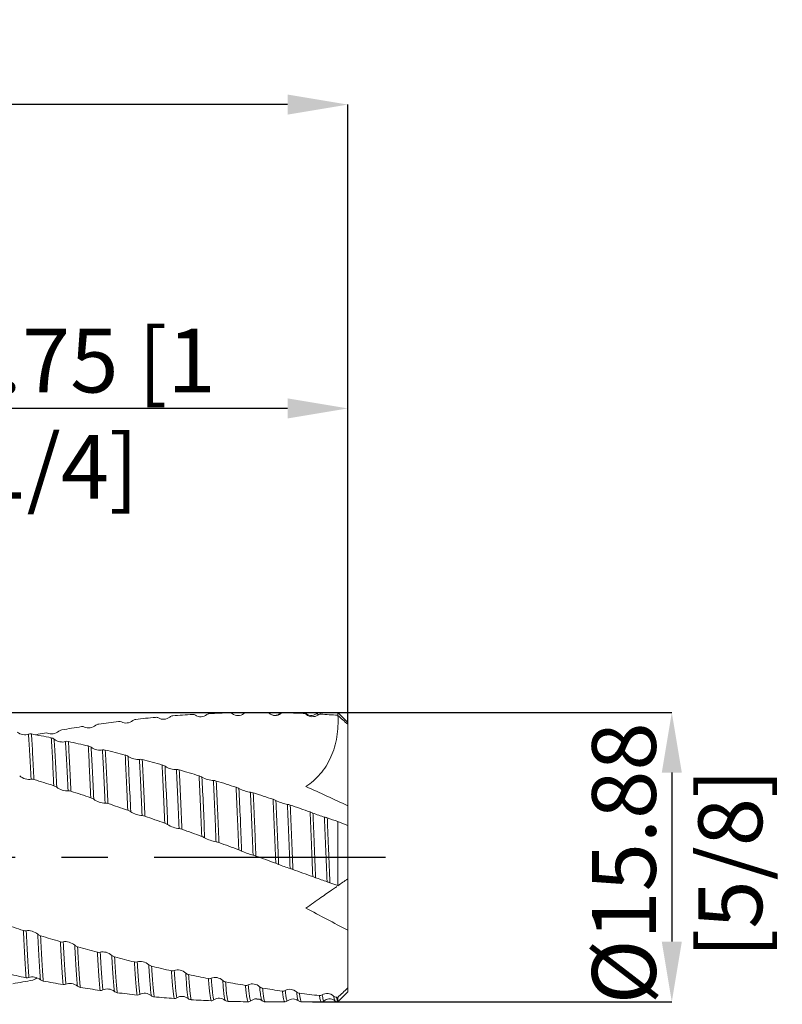
# Model space of a CAD drawing. Units: millimetres. Extents: x -61 to 66, y -52 to 46.
# Drawn here: x 24 to 66, y -8 to 46 of the extents above; entities that cross this region are included whole.
import ezdxf

# ---------------------------------------------------------------- set-up
doc = ezdxf.new("R2010")
doc.units = ezdxf.units.MM
doc.header["$PDSIZE"] = -1
doc.linetypes.add('CENTERX2', pattern=[20.32, 12.7, -2.54, 2.54, -2.54])
doc.layers.add('외형선', color=4, linetype='Continuous', lineweight=30)
doc.layers.add('치수문자_일반주서', color=7, linetype='Continuous', lineweight=15)
doc.layers.add('중심선', color=1, linetype='CENTERX2')
doc.styles.add('SLDTEXTSTYLE0', font='TXT', dxfattribs={"width": 0.75})
doc.dimstyles.new('SLDDIMSTYLE0', dxfattribs={"dimtxt": 3.5, "dimasz": 3.302, "dimexe": 0, "dimexo": 0.0625, "dimgap": 0.875, "dimtad": 1, "dimrnd": 1e-09, "dimzin": 12, "dimdsep": 46, "dimtxsty": 'SLDTEXTSTYLE0', "dimsah": 1, "dimcen": 0.09, "dimadec": 0, "dimazin": 3, "dimtfac": 1, "dimtofl": 0, "dimtmove": 0, "dimatfit": 3, "dimfxl": 1, "dimfrac": 2, "dimtolj": 1, "dimtzin": 12, "dimarcsym": 0})
doc.dimstyles.new('SLDDIMSTYLE1', dxfattribs={"dimtxt": 3.5, "dimasz": 3.302, "dimexe": 0, "dimexo": 0.0625, "dimgap": 0.875, "dimtad": 1, "dimrnd": 1e-09, "dimzin": 12, "dimdsep": 46, "dimtxsty": 'SLDTEXTSTYLE0', "dimsah": 1, "dimcen": 0.09, "dimadec": 0, "dimazin": 3, "dimtfac": 1, "dimtmove": 0, "dimatfit": 0, "dimfxl": 1, "dimfrac": 2, "dimtolj": 1, "dimtzin": 12, "dimarcsym": 0})
doc.dimstyles.new('SLDDIMSTYLE2', dxfattribs={"dimtxt": 3.5, "dimasz": 3.302, "dimexe": 0, "dimexo": 0.0625, "dimgap": 0.875, "dimtad": 1, "dimrnd": 1e-09, "dimzin": 4, "dimdsep": 46, "dimtxsty": 'SLDTEXTSTYLE0', "dimsah": 1, "dimcen": 0.09, "dimadec": 0, "dimazin": 1, "dimtfac": 1, "dimtofl": 0, "dimtmove": 0, "dimatfit": 3, "dimfxl": 1, "dimfrac": 2, "dimtolj": 1, "dimtzin": 12, "dimarcsym": 0})

# ---------------------------------------------------------------- blocks, each defined once
blk = doc.blocks.new('*D11')
at = {"layer": 'Defpoints', "color": 0}
for p in [(10, 7.937), (39.75, -7.938), (59.532, -7.938)]:
    blk.add_point(p, dxfattribs=at)
at = {"layer": '치수문자_일반주서', "color": 0, "lineweight": -2}
for p, q in [((10.063, 7.937), (59.532, 7.937)), ((59.532, 4.636), (59.532, -4.636)), ((39.813, -7.938), (59.532, -7.938))]:
    blk.add_line(p, q, dxfattribs=at)
at = {"layer": '치수문자_일반주서', "color": 0}
for points in [[(60.083, 4.636), (58.982, 4.636), (59.532, 7.937)], [(58.982, -4.636), (60.083, -4.636), (59.532, -7.938)]]:
    blk.add_solid(points, dxfattribs=at)
at = {"layer": '치수문자_일반주서', "color": 0, "insert": (55.157, -0.339), "char_height": 3.5, "attachment_point": 2, "rotation": 90, "style": 'SLDTEXTSTYLE0'}
blk.add_mtext('\\A1;{Ø15.88 [5/8]}', dxfattribs=at)
blk = doc.blocks.new('*D13')
at = {"layer": 'Defpoints', "color": 0}
for p in [(10, 24.619), (10, 7.937), (41.75, 7.291)]:
    blk.add_point(p, dxfattribs=at)
at = {"layer": '치수문자_일반주서', "color": 0, "lineweight": -2}
for p, q in [((10, 8), (10, 24.619)), ((38.448, 24.619), (13.302, 24.619)), ((41.75, 7.353), (41.75, 24.619))]:
    blk.add_line(p, q, dxfattribs=at)
at = {"layer": '치수문자_일반주서', "color": 0}
for points in [[(13.302, 25.169), (13.302, 24.068), (10, 24.619)], [(38.448, 24.068), (38.448, 25.169), (41.75, 24.619)]]:
    blk.add_solid(points, dxfattribs=at)
at = {"layer": '치수문자_일반주서', "color": 0, "insert": (25.875, 28.994), "char_height": 3.5, "attachment_point": 2, "style": 'SLDTEXTSTYLE0'}
blk.add_mtext('\\A1;31.75 [1 1/4]', dxfattribs=at)
blk = doc.blocks.new('*D14')
at = {"layer": 'Defpoints', "color": 0}
for p in [(-47.15, 41.288), (41.75, 7.291), (-47.15, 6.937)]:
    blk.add_point(p, dxfattribs=at)
at = {"layer": '치수문자_일반주서', "color": 0, "lineweight": -2}
for p, q in [((-47.15, 7), (-47.15, 41.288)), ((38.448, 41.288), (-43.848, 41.288)), ((41.75, 7.353), (41.75, 41.288))]:
    blk.add_line(p, q, dxfattribs=at)
at = {"layer": '치수문자_일반주서', "color": 0}
for points in [[(-43.848, 41.839), (-43.848, 40.738), (-47.15, 41.288)], [(38.448, 40.738), (38.448, 41.839), (41.75, 41.288)]]:
    blk.add_solid(points, dxfattribs=at)
at = {"layer": '치수문자_일반주서', "color": 0, "insert": (1.187, 45.663), "char_height": 3.5, "attachment_point": 2, "style": 'SLDTEXTSTYLE0'}
blk.add_mtext('\\A1;88.90 [3 1/2]', dxfattribs=at)

msp = doc.modelspace()

# ---------------------------------------------------------------- linework, layer by layer
at = {"layer": '외형선', "color": 1, "linetype": 'Continuous', "lineweight": 15}
for p, q in [((37.288, 7.937), (36.88, 7.937)), ((37.3, 7.935), (37.288, 7.937)), ((37.294, 7.936), (37.288, 7.931)), ((37.425, 7.896), (37.414, 7.901)), ((37.451, 7.881), (37.437, 7.864)), ((38.047, 7.878), (38.045, 7.874)), ((38.214, 7.925), (38.206, 7.926)), ((39.287, 7.937), (38.214, 7.937)), ((38.233, 7.922), (38.214, 7.925)), ((39.323, 7.888), (39.288, 7.936)), ((39.452, 7.869), (39.448, 7.875)), ((41.2, 7.937), (40.213, 7.937)), ((40.215, 7.926), (40.213, 7.926)), ((41.75, 7.387), (41.2, 7.937)), ((41.2, 7.782), (41.2, 7.937)), ((41.75, 7.387), (41.75, 7.291)), ((41.75, 2.818), (41.75, 7.291)), ((41.75, 1.761), (41.75, 2.818)), ((41.2, -1.562), (41.2, 1.953)), ((41.75, 1.741), (41.75, 1.761)), ((41.75, 1.741), (41.75, -1.191)), ((41.75, -1.191), (41.75, -4.008)), ((41.75, -7.179), (41.75, -4.008)), ((24.62, -6.676), (24.703, -6.626)), ((41.2, -7.937), (41.75, -7.387)), ((41.75, -7.179), (41.75, -7.387)), ((37.214, -7.938), (38.287, -7.938)), ((38.287, -7.925), (38.282, -7.926)), ((38.445, -7.874), (38.441, -7.877)), ((39.052, -7.878), (39.05, -7.875)), ((39.213, -7.938), (40.287, -7.938)), ((40.454, -7.872), (40.453, -7.876)), ((41.2, -7.931), (41.2, -7.694))]:
    msp.add_line(p, q, dxfattribs=at)
for points in [[(31.204, 7.67), (30.84, 7.636), (30.478, 7.599), (30.114, 7.558)], [(31.361, 7.635), (31.316, 7.663), (31.261, 7.676), (31.204, 7.67)], [(32.144, 7.751), (32.088, 7.747), (32.033, 7.725), (31.987, 7.688)], [(33.234, 7.827), (32.87, 7.805), (32.507, 7.78), (32.144, 7.751)], [(33.391, 7.785), (33.346, 7.815), (33.291, 7.83), (33.234, 7.827)], [(34.174, 7.876), (34.118, 7.874), (34.063, 7.854), (34.017, 7.817)], [(35.264, 7.916), (34.9, 7.906), (34.537, 7.893), (34.174, 7.876)], [(35.421, 7.867), (35.376, 7.9), (35.321, 7.917), (35.264, 7.916)], [(36.204, 7.934), (36.148, 7.933), (36.093, 7.915), (36.047, 7.879)], [(37.294, 7.936), (36.931, 7.939), (36.567, 7.938), (36.204, 7.934)], [(37.451, 7.881), (37.406, 7.916), (37.351, 7.936), (37.294, 7.936)], [(38.233, 7.922), (38.178, 7.923), (38.123, 7.907), (38.077, 7.872)], [(39.323, 7.888), (38.959, 7.903), (38.596, 7.914), (38.233, 7.922)], [(39.48, 7.827), (39.435, 7.864), (39.38, 7.885), (39.323, 7.888)], [(40.263, 7.842), (40.207, 7.845), (40.152, 7.83), (40.106, 7.797)], [(41.2, 7.782), (40.888, 7.805), (40.575, 7.825), (40.263, 7.842)], [(41.214, 7.767), (41.209, 7.772), (41.205, 7.777), (41.2, 7.782)], [(41.75, 7.291), (41.572, 7.451), (41.393, 7.61), (41.214, 7.767)], [(27.145, 7.16), (26.782, 7.103), (26.419, 7.043), (26.055, 6.98)], [(27.302, 7.139), (27.257, 7.161), (27.202, 7.169), (27.145, 7.16)], [(28.084, 7.301), (28.029, 7.293), (27.974, 7.269), (27.928, 7.233)], [(29.174, 7.447), (28.81, 7.401), (28.447, 7.353), (28.084, 7.301)], [(29.331, 7.419), (29.286, 7.444), (29.231, 7.454), (29.174, 7.447)], [(30.114, 7.558), (30.058, 7.552), (30.003, 7.53), (29.957, 7.493)], [(24.232, 6.749), (24.277, 6.768), (24.332, 6.772), (24.389, 6.761)], [(25.479, 6.545), (25.115, 6.62), (24.752, 6.692), (24.389, 6.761)], [(25.273, 6.798), (25.228, 6.817), (25.173, 6.821), (25.116, 6.81)], [(25.479, 6.545), (25.534, 6.534), (25.59, 6.509), (25.635, 6.473)], [(26.055, 6.98), (26, 6.97), (25.945, 6.946), (25.899, 6.909)], [(26.262, 6.342), (26.307, 6.357), (26.362, 6.358), (26.419, 6.346)], [(27.509, 6.099), (27.146, 6.184), (26.783, 6.266), (26.419, 6.346)], [(27.509, 6.099), (27.564, 6.086), (27.619, 6.061), (27.665, 6.027)], [(28.291, 5.878), (28.336, 5.89), (28.391, 5.889), (28.448, 5.875)], [(29.538, 5.601), (29.175, 5.695), (28.811, 5.786), (28.448, 5.875)], [(29.538, 5.601), (29.593, 5.587), (29.648, 5.562), (29.694, 5.529)], [(30.32, 5.365), (30.365, 5.373), (30.42, 5.369), (30.477, 5.354)], [(31.567, 5.054), (31.203, 5.156), (30.841, 5.256), (30.477, 5.354)], [(31.567, 5.054), (31.622, 5.039), (31.677, 5.013), (31.723, 4.983)], [(32.349, 4.805), (32.394, 4.809), (32.449, 4.802), (32.506, 4.786)], [(33.596, 4.464), (33.233, 4.573), (32.87, 4.68), (32.506, 4.786)], [(33.596, 4.464), (33.651, 4.447), (33.707, 4.422), (33.753, 4.394)], [(24.532, 4.258), (24.477, 4.274), (24.422, 4.28), (24.376, 4.27)], [(25.622, 3.918), (25.259, 4.033), (24.895, 4.146), (24.532, 4.258)], [(25.779, 3.835), (25.734, 3.871), (25.679, 3.9), (25.622, 3.918)], [(34.379, 4.204), (34.424, 4.204), (34.479, 4.194), (34.536, 4.177)], [(35.626, 3.834), (35.262, 3.95), (34.899, 4.064), (34.536, 4.177)], [(35.626, 3.834), (35.681, 3.816), (35.737, 3.792), (35.783, 3.766)], [(41.75, 2.818), (40.986, 3.177), (40.222, 3.529), (39.459, 3.873)], [(26.562, 3.617), (26.507, 3.635), (26.452, 3.642), (26.406, 3.636)], [(27.652, 3.259), (27.289, 3.38), (26.926, 3.499), (26.562, 3.617)], [(27.809, 3.178), (27.765, 3.212), (27.709, 3.24), (27.652, 3.259)], [(36.409, 3.565), (36.454, 3.562), (36.509, 3.55), (36.566, 3.531)], [(37.656, 3.172), (37.294, 3.293), (36.93, 3.413), (36.566, 3.531)], [(28.592, 2.944), (28.537, 2.963), (28.482, 2.972), (28.436, 2.969)], [(29.682, 2.572), (29.319, 2.697), (28.956, 2.821), (28.592, 2.944)], [(37.656, 3.172), (37.712, 3.153), (37.767, 3.13), (37.813, 3.106)], [(38.439, 2.896), (38.484, 2.889), (38.539, 2.874), (38.596, 2.855)], [(39.686, 2.481), (39.323, 2.607), (38.959, 2.732), (38.596, 2.855)], [(29.839, 2.494), (29.795, 2.525), (29.739, 2.553), (29.682, 2.572)], [(30.622, 2.247), (30.567, 2.266), (30.512, 2.278), (30.466, 2.278)], [(31.712, 1.863), (31.348, 1.992), (30.986, 2.12), (30.622, 2.247)], [(39.686, 2.481), (39.742, 2.462), (39.797, 2.44), (39.843, 2.419)], [(40.469, 2.202), (40.514, 2.191), (40.569, 2.175), (40.626, 2.155)], [(31.869, 1.788), (31.824, 1.816), (31.769, 1.843), (31.712, 1.863)], [(41.2, 1.953), (41.009, 2.02), (40.818, 2.088), (40.626, 2.155)], [(41.2, 1.953), (41.382, 1.869), (41.566, 1.798), (41.75, 1.741)], [(32.652, 1.529), (32.597, 1.549), (32.541, 1.563), (32.495, 1.566)], [(33.741, 1.139), (33.378, 1.269), (33.015, 1.4), (32.652, 1.529)], [(33.898, 1.067), (33.853, 1.093), (33.798, 1.118), (33.741, 1.139)], [(34.681, 0.799), (34.625, 0.819), (34.57, 0.835), (34.524, 0.842)], [(35.77, 0.403), (35.406, 0.536), (35.043, 0.667), (34.681, 0.799)], [(35.927, 0.336), (35.882, 0.359), (35.827, 0.383), (35.77, 0.403)], [(36.71, 0.062), (36.655, 0.082), (36.599, 0.1), (36.554, 0.11)], [(37.8, -0.335), (37.437, -0.203), (37.074, -0.07), (36.71, 0.062)], [(37.957, -0.397), (37.912, -0.377), (37.857, -0.355), (37.8, -0.335)], [(38.74, -0.676), (38.685, -0.656), (38.629, -0.637), (38.583, -0.624)], [(39.83, -1.071), (39.466, -0.94), (39.102, -0.808), (38.739, -0.676)], [(39.987, -1.127), (39.942, -1.111), (39.887, -1.091), (39.83, -1.071)], [(40.77, -1.408), (40.715, -1.388), (40.659, -1.368), (40.613, -1.351)], [(41.2, -1.562), (41.057, -1.511), (40.913, -1.46), (40.77, -1.408)], [(41.214, -1.566), (41.209, -1.565), (41.205, -1.563), (41.2, -1.562)], [(41.75, -1.191), (41.572, -1.315), (41.393, -1.44), (41.214, -1.566)], [(41.75, -4.008), (40.986, -3.611), (40.222, -3.207), (39.459, -2.795)], [(23.956, -4.023), (23.593, -3.909), (23.23, -3.794), (22.866, -3.676)], [(23.956, -4.023), (24.011, -4.041), (24.066, -4.047), (24.112, -4.038)], [(24.738, -4.231), (24.783, -4.268), (24.838, -4.297), (24.895, -4.314)], [(25.985, -4.641), (25.622, -4.534), (25.258, -4.425), (24.895, -4.314)], [(25.985, -4.641), (26.04, -4.658), (26.096, -4.661), (26.141, -4.649)], [(26.768, -4.83), (26.813, -4.869), (26.868, -4.898), (26.925, -4.914)], [(28.015, -5.22), (27.651, -5.12), (27.289, -5.018), (26.925, -4.914)], [(28.015, -5.22), (28.07, -5.235), (28.126, -5.237), (28.171, -5.221)], [(28.798, -5.389), (28.843, -5.428), (28.898, -5.458), (28.955, -5.473)], [(30.045, -5.753), (29.682, -5.662), (29.318, -5.568), (28.955, -5.473)], [(30.045, -5.753), (30.1, -5.767), (30.156, -5.766), (30.201, -5.748)], [(30.828, -5.9), (30.873, -5.941), (30.928, -5.97), (30.985, -5.983)], [(24.101, -6.614), (23.738, -6.54), (23.375, -6.464), (23.011, -6.386)], [(32.075, -6.237), (31.711, -6.155), (31.348, -6.07), (30.985, -5.983)], [(32.075, -6.237), (32.13, -6.249), (32.186, -6.246), (32.231, -6.225)], [(32.858, -6.361), (32.903, -6.402), (32.958, -6.43), (33.015, -6.442)], [(34.105, -6.666), (33.742, -6.594), (33.379, -6.519), (33.015, -6.442)], [(24.464, -6.747), (24.1, -6.816), (23.737, -6.883), (23.374, -6.947)], [(24.258, -6.605), (24.213, -6.622), (24.158, -6.625), (24.101, -6.614)], [(24.464, -6.747), (24.519, -6.736), (24.575, -6.711), (24.62, -6.676)], [(25.041, -6.796), (24.986, -6.786), (24.93, -6.762), (24.885, -6.726)], [(26.13, -6.993), (25.767, -6.93), (25.404, -6.865), (25.041, -6.796)], [(26.287, -6.976), (26.242, -6.996), (26.187, -7.002), (26.13, -6.993)], [(34.105, -6.666), (34.16, -6.677), (34.216, -6.671), (34.261, -6.647)], [(34.888, -6.766), (34.933, -6.807), (34.988, -6.835), (35.045, -6.845)], [(36.134, -7.037), (35.771, -6.976), (35.407, -6.912), (35.045, -6.845)], [(36.134, -7.037), (36.189, -7.047), (36.245, -7.039), (36.29, -7.012)], [(27.07, -7.148), (27.015, -7.139), (26.959, -7.115), (26.914, -7.079)], [(28.159, -7.311), (27.795, -7.26), (27.433, -7.205), (27.07, -7.148)], [(28.316, -7.287), (28.271, -7.311), (28.216, -7.32), (28.159, -7.311)], [(29.099, -7.438), (29.044, -7.431), (28.988, -7.408), (28.943, -7.371)], [(30.189, -7.567), (29.826, -7.527), (29.462, -7.484), (29.099, -7.438)], [(30.346, -7.535), (30.301, -7.562), (30.246, -7.573), (30.189, -7.567)], [(36.917, -7.113), (36.961, -7.153), (37.017, -7.18), (37.074, -7.189)], [(38.163, -7.348), (37.801, -7.298), (37.437, -7.245), (37.074, -7.189)], [(38.163, -7.348), (38.218, -7.356), (38.274, -7.346), (38.319, -7.317)], [(38.946, -7.398), (38.991, -7.438), (39.046, -7.464), (39.103, -7.471)], [(40.193, -7.595), (39.829, -7.557), (39.466, -7.515), (39.103, -7.471)], [(40.193, -7.595), (40.248, -7.601), (40.303, -7.589), (40.349, -7.558)], [(41.2, -7.694), (41.382, -7.527), (41.566, -7.355), (41.75, -7.179)], [(31.129, -7.663), (31.073, -7.658), (31.018, -7.636), (30.972, -7.599)], [(32.219, -7.757), (31.855, -7.729), (31.491, -7.698), (31.129, -7.663)], [(32.376, -7.718), (32.331, -7.748), (32.276, -7.761), (32.219, -7.757)], [(33.159, -7.822), (33.103, -7.819), (33.048, -7.798), (33.002, -7.761)], [(34.249, -7.88), (33.886, -7.864), (33.522, -7.845), (33.159, -7.822)], [(34.406, -7.834), (34.361, -7.866), (34.306, -7.882), (34.249, -7.88)], [(35.189, -7.914), (35.133, -7.912), (35.078, -7.893), (35.032, -7.857)], [(36.279, -7.934), (35.915, -7.931), (35.552, -7.924), (35.189, -7.914)], [(36.436, -7.883), (36.391, -7.917), (36.336, -7.935), (36.279, -7.934)], [(40.975, -7.619), (41.02, -7.658), (41.075, -7.682), (41.132, -7.687)], [(41.2, -7.694), (41.177, -7.692), (41.155, -7.689), (41.132, -7.687)], [(41.2, -7.931), (41.178, -7.908), (41.155, -7.826), (41.132, -7.687)], [(41.2, -7.93), (41.2, -7.935), (41.2, -7.938), (41.2, -7.937)]]:
    msp.add_open_spline(points, degree=3, dxfattribs=at)
for points, knots in [([(31.987, 7.688), (31.894, 7.613), (31.781, 7.571), (31.556, 7.554), (31.449, 7.58), (31.361, 7.635)], [0, 0, 0, 0, 0.5, 0.5, 1, 1, 1, 1]), ([(34.017, 7.817), (33.924, 7.743), (33.812, 7.703), (33.586, 7.694), (33.479, 7.724), (33.391, 7.785)], [0, 0, 0, 0, 0.5, 0.5, 1, 1, 1, 1]), ([(36.047, 7.879), (35.954, 7.806), (35.842, 7.769), (35.617, 7.767), (35.509, 7.802), (35.421, 7.867)], [0, 0, 0, 0, 0.5, 0.5, 1, 1, 1, 1]), ([(38.045, 7.876), (38, 7.848), (37.909, 7.79), (37.741, 7.765), (37.574, 7.793), (37.482, 7.854), (37.438, 7.883)], [0, 0, 0, 0, 0.244016, 0.500017, 0.75601, 1, 1, 1, 1]), ([(38.077, 7.872), (37.984, 7.801), (37.871, 7.767), (37.646, 7.773), (37.539, 7.812), (37.451, 7.881)], [0, 0, 0, 0, 0.5, 0.5, 1, 1, 1, 1]), ([(38.207, 7.936), (38.178, 7.933), (38.12, 7.927), (38.071, 7.894), (38.047, 7.878)], [0, 0, 0, 0, 0.500797, 1, 1, 1, 1]), ([(38.077, 7.872), (38.067, 7.886), (38.057, 7.9), (38.047, 7.878), (38.047, 7.878)], [0, 0, 0, 0, 0.994192, 1, 1, 1, 1]), ([(39.449, 7.882), (39.424, 7.898), (39.375, 7.93), (39.317, 7.935), (39.288, 7.937)], [0, 0, 0, 0, 0.498989, 1, 1, 1, 1]), ([(40.049, 7.88), (40.015, 7.857), (39.945, 7.809), (39.792, 7.77), (39.611, 7.783), (39.506, 7.847), (39.452, 7.88)], [0, 0, 0, 0, 0.219408, 0.4620417, 0.7257693, 1, 1, 1, 1]), ([(41.214, 7.767), (41.233, 7.373), (41.215, 6.982), (41.119, 6.404), (41.076, 6.212), (40.967, 5.843), (40.901, 5.665), (40.748, 5.323), (40.66, 5.156), (40.463, 4.843), (40.356, 4.697), (40.009, 4.29), (39.742, 4.058), (39.459, 3.873)], [0, 0, 0, 0, 0.25, 0.25, 0.375, 0.375, 0.5, 0.5, 0.625, 0.625, 0.75, 0.75, 1, 1, 1, 1]), ([(40.106, 7.797), (40.014, 7.729), (39.901, 7.698), (39.676, 7.712), (39.569, 7.754), (39.48, 7.827)], [0, 0, 0, 0, 0.5, 0.5, 1, 1, 1, 1]), ([(40.216, 7.937), (40.186, 7.935), (40.126, 7.93), (40.075, 7.897), (40.049, 7.88)], [0, 0, 0, 0, 0.500828, 1, 1, 1, 1]), ([(40.106, 7.797), (40.092, 7.844), (40.074, 7.906), (40.055, 7.873), (40.05, 7.865)], [0, 0, 0, 0, 0.761003, 1, 1, 1, 1]), ([(40.263, 7.842), (40.25, 7.885), (40.235, 7.94), (40.219, 7.929), (40.215, 7.926)], [0, 0, 0, 0, 0.761753, 1, 1, 1, 1]), ([(27.928, 7.233), (27.835, 7.157), (27.722, 7.111), (27.497, 7.081), (27.39, 7.096), (27.302, 7.139)], [0, 0, 0, 0, 0.5, 0.5, 1, 1, 1, 1]), ([(29.957, 7.493), (29.864, 7.417), (29.752, 7.373), (29.527, 7.349), (29.419, 7.369), (29.331, 7.419)], [0, 0, 0, 0, 0.5, 0.5, 1, 1, 1, 1]), ([(23.605, 6.864), (23.698, 6.79), (23.811, 6.742), (24.036, 6.704), (24.143, 6.713), (24.232, 6.749)], [0, 0, 0, 0, 0.5, 0.5, 1, 1, 1, 1]), ([(24.376, 4.27), (24.364, 4.523), (24.352, 4.766), (24.328, 5.228), (24.316, 5.445), (24.281, 6.065), (24.257, 6.437), (24.232, 6.749)], [0, 0, 0, 0, 0.25, 0.25, 0.5, 0.5, 1, 1, 1, 1]), ([(24.532, 4.258), (24.52, 4.513), (24.508, 4.758), (24.484, 5.223), (24.473, 5.443), (24.438, 6.068), (24.414, 6.444), (24.389, 6.761)], [0, 0, 0, 0, 0.25, 0.25, 0.5, 0.5, 1, 1, 1, 1]), ([(24.62, 6.716), (24.626, 6.717), (24.791, 6.75), (24.956, 6.781), (25.116, 6.81)], [0, 0, 0, 0, 0.031425, 1, 1, 1, 1]), ([(25.899, 6.909), (25.806, 6.835), (25.694, 6.788), (25.469, 6.751), (25.361, 6.761), (25.273, 6.798)], [0, 0, 0, 0, 0.5, 0.5, 1, 1, 1, 1]), ([(25.622, 3.918), (25.598, 4.445), (25.573, 4.935), (25.539, 5.59), (25.527, 5.797), (25.503, 6.189), (25.491, 6.374), (25.479, 6.545)], [0, 0, 0, 0, 0.5, 0.5, 0.75, 0.75, 1, 1, 1, 1]), ([(25.635, 6.473), (25.728, 6.401), (25.841, 6.353), (26.066, 6.308), (26.173, 6.312), (26.262, 6.342)], [0, 0, 0, 0, 0.5, 0.5, 1, 1, 1, 1]), ([(25.779, 3.835), (25.755, 4.363), (25.73, 4.855), (25.695, 5.514), (25.683, 5.721), (25.66, 6.116), (25.648, 6.301), (25.635, 6.473)], [0, 0, 0, 0, 0.5, 0.5, 0.75, 0.75, 1, 1, 1, 1]), ([(26.406, 3.636), (26.381, 4.172), (26.356, 4.675), (26.321, 5.353), (26.31, 5.566), (26.286, 5.971), (26.274, 6.163), (26.262, 6.342)], [0, 0, 0, 0, 0.5, 0.5, 0.75, 0.75, 1, 1, 1, 1]), ([(26.562, 3.617), (26.538, 4.156), (26.513, 4.663), (26.478, 5.347), (26.466, 5.562), (26.443, 5.971), (26.431, 6.165), (26.419, 6.346)], [0, 0, 0, 0, 0.5, 0.5, 0.75, 0.75, 1, 1, 1, 1]), ([(27.652, 3.259), (27.628, 3.811), (27.603, 4.335), (27.555, 5.289), (27.533, 5.716), (27.509, 6.099)], [0, 0, 0, 0, 0.5, 0.5, 1, 1, 1, 1]), ([(27.665, 6.027), (27.758, 5.957), (27.871, 5.909), (28.096, 5.858), (28.203, 5.856), (28.291, 5.878)], [0, 0, 0, 0, 0.5, 0.5, 1, 1, 1, 1]), ([(27.809, 3.178), (27.785, 3.731), (27.76, 4.256), (27.712, 5.213), (27.689, 5.642), (27.665, 6.027)], [0, 0, 0, 0, 0.5, 0.5, 1, 1, 1, 1]), ([(28.436, 2.969), (28.411, 3.528), (28.386, 4.062), (28.35, 4.797), (28.338, 5.03), (28.315, 5.472), (28.303, 5.68), (28.291, 5.878)], [0, 0, 0, 0, 0.5, 0.5, 0.75, 0.75, 1, 1, 1, 1]), ([(28.592, 2.944), (28.568, 3.505), (28.543, 4.042), (28.507, 4.782), (28.495, 5.018), (28.471, 5.464), (28.46, 5.674), (28.448, 5.875)], [0, 0, 0, 0, 0.5, 0.5, 0.75, 0.75, 1, 1, 1, 1]), ([(29.682, 2.572), (29.658, 3.141), (29.633, 3.692), (29.597, 4.458), (29.585, 4.704), (29.561, 5.171), (29.549, 5.392), (29.538, 5.601)], [0, 0, 0, 0, 0.5, 0.5, 0.75, 0.75, 1, 1, 1, 1]), ([(29.694, 5.529), (29.787, 5.462), (29.9, 5.414), (30.125, 5.357), (30.232, 5.35), (30.32, 5.365)], [0, 0, 0, 0, 0.5, 0.5, 1, 1, 1, 1]), ([(29.839, 2.494), (29.815, 3.063), (29.79, 3.614), (29.741, 4.638), (29.717, 5.11), (29.694, 5.529)], [0, 0, 0, 0, 0.5, 0.5, 1, 1, 1, 1]), ([(30.466, 2.278), (30.442, 2.85), (30.417, 3.408), (30.368, 4.45), (30.343, 4.934), (30.32, 5.365)], [0, 0, 0, 0, 0.5, 0.5, 1, 1, 1, 1]), ([(30.622, 2.247), (30.598, 2.821), (30.573, 3.381), (30.524, 4.43), (30.5, 4.918), (30.477, 5.354)], [0, 0, 0, 0, 0.5, 0.5, 1, 1, 1, 1]), ([(31.712, 1.863), (31.688, 2.442), (31.664, 3.011), (31.615, 4.089), (31.59, 4.596), (31.567, 5.054)], [0, 0, 0, 0, 0.5, 0.5, 1, 1, 1, 1]), ([(31.723, 4.983), (31.816, 4.92), (31.929, 4.871), (32.154, 4.81), (32.261, 4.797), (32.349, 4.805)], [0, 0, 0, 0, 0.5, 0.5, 1, 1, 1, 1]), ([(31.869, 1.788), (31.845, 2.365), (31.821, 2.935), (31.771, 4.014), (31.747, 4.523), (31.723, 4.983)], [0, 0, 0, 0, 0.5, 0.5, 1, 1, 1, 1]), ([(24.376, 4.27), (24.283, 4.25), (24.17, 4.258), (23.945, 4.327), (23.838, 4.385), (23.749, 4.459)], [0, 0, 0, 0, 0.5, 0.5, 1, 1, 1, 1]), ([(32.495, 1.566), (32.472, 2.146), (32.447, 2.721), (32.398, 3.815), (32.373, 4.333), (32.349, 4.805)], [0, 0, 0, 0, 0.5, 0.5, 1, 1, 1, 1]), ([(32.652, 1.529), (32.628, 2.11), (32.604, 2.687), (32.555, 3.787), (32.53, 4.31), (32.506, 4.786)], [0, 0, 0, 0, 0.5, 0.5, 1, 1, 1, 1]), ([(33.741, 1.139), (33.718, 1.722), (33.694, 2.305), (33.645, 3.428), (33.62, 3.967), (33.596, 4.464)], [0, 0, 0, 0, 0.5, 0.5, 1, 1, 1, 1]), ([(33.898, 1.067), (33.875, 1.649), (33.851, 2.232), (33.802, 3.356), (33.777, 3.896), (33.753, 4.394)], [0, 0, 0, 0, 0.5, 0.5, 1, 1, 1, 1]), ([(33.753, 4.394), (33.845, 4.335), (33.958, 4.287), (34.183, 4.221), (34.291, 4.203), (34.379, 4.204)], [0, 0, 0, 0, 0.5, 0.5, 1, 1, 1, 1]), ([(26.406, 3.636), (26.313, 3.622), (26.2, 3.635), (25.975, 3.707), (25.868, 3.765), (25.779, 3.835)], [0, 0, 0, 0, 0.5, 0.5, 1, 1, 1, 1]), ([(34.524, 0.842), (34.513, 1.136), (34.501, 1.426), (34.478, 2.006), (34.465, 2.295), (34.429, 3.146), (34.404, 3.695), (34.379, 4.204)], [0, 0, 0, 0, 0.25, 0.25, 0.5, 0.5, 1, 1, 1, 1]), ([(34.681, 0.799), (34.669, 1.094), (34.658, 1.385), (34.634, 1.967), (34.622, 2.257), (34.586, 3.112), (34.561, 3.664), (34.536, 4.177)], [0, 0, 0, 0, 0.25, 0.25, 0.5, 0.5, 1, 1, 1, 1]), ([(35.77, 0.403), (35.758, 0.702), (35.747, 0.996), (35.724, 1.581), (35.712, 1.873), (35.676, 2.739), (35.651, 3.304), (35.626, 3.834)], [0, 0, 0, 0, 0.25, 0.25, 0.5, 0.5, 1, 1, 1, 1]), ([(35.927, 0.336), (35.915, 0.634), (35.904, 0.929), (35.88, 1.512), (35.869, 1.804), (35.832, 2.67), (35.807, 3.235), (35.783, 3.766)], [0, 0, 0, 0, 0.25, 0.25, 0.5, 0.5, 1, 1, 1, 1]), ([(35.783, 3.766), (35.875, 3.712), (35.988, 3.665), (36.213, 3.595), (36.321, 3.572), (36.409, 3.565)], [0, 0, 0, 0, 0.5, 0.5, 1, 1, 1, 1]), ([(36.554, 0.11), (36.529, 0.709), (36.507, 1.294), (36.459, 2.455), (36.434, 3.026), (36.409, 3.565)], [0, 0, 0, 0, 0.5, 0.5, 1, 1, 1, 1]), ([(36.71, 0.062), (36.698, 0.362), (36.686, 0.661), (36.663, 1.249), (36.651, 1.541), (36.616, 2.415), (36.591, 2.989), (36.566, 3.531)], [0, 0, 0, 0, 0.25, 0.25, 0.5, 0.5, 1, 1, 1, 1]), ([(28.436, 2.969), (28.343, 2.963), (28.23, 2.98), (28.005, 3.055), (27.898, 3.111), (27.809, 3.178)], [0, 0, 0, 0, 0.5, 0.5, 1, 1, 1, 1]), ([(37.8, -0.335), (37.788, -0.033), (37.776, 0.268), (37.752, 0.864), (37.741, 1.156), (37.706, 2.034), (37.681, 2.616), (37.656, 3.172)], [0, 0, 0, 0, 0.25, 0.25, 0.5, 0.5, 1, 1, 1, 1]), ([(37.957, -0.397), (37.945, -0.096), (37.932, 0.205), (37.909, 0.8), (37.897, 1.092), (37.862, 1.969), (37.837, 2.55), (37.813, 3.106)], [0, 0, 0, 0, 0.25, 0.25, 0.5, 0.5, 1, 1, 1, 1]), ([(37.813, 3.106), (37.906, 3.057), (38.018, 3.012), (38.243, 2.938), (38.351, 2.911), (38.439, 2.896)], [0, 0, 0, 0, 0.5, 0.5, 1, 1, 1, 1]), ([(38.583, -0.624), (38.559, -0.022), (38.535, 0.58), (38.488, 1.749), (38.464, 2.334), (38.439, 2.896)], [0, 0, 0, 0, 0.5, 0.5, 1, 1, 1, 1]), ([(38.74, -0.676), (38.715, -0.073), (38.691, 0.532), (38.645, 1.703), (38.621, 2.29), (38.596, 2.855)], [0, 0, 0, 0, 0.5, 0.5, 1, 1, 1, 1]), ([(30.466, 2.278), (30.373, 2.279), (30.26, 2.3), (30.035, 2.378), (29.928, 2.432), (29.839, 2.494)], [0, 0, 0, 0, 0.5, 0.5, 1, 1, 1, 1]), ([(39.83, -1.071), (39.805, -0.47), (39.781, 0.138), (39.746, 1.028), (39.734, 1.32), (39.711, 1.904), (39.699, 2.195), (39.686, 2.481)], [0, 0, 0, 0, 0.5, 0.5, 0.75, 0.75, 1, 1, 1, 1]), ([(39.987, -1.127), (39.962, -0.529), (39.937, 0.078), (39.902, 0.967), (39.891, 1.258), (39.867, 1.842), (39.855, 2.132), (39.843, 2.419)], [0, 0, 0, 0, 0.5, 0.5, 0.75, 0.75, 1, 1, 1, 1]), ([(39.843, 2.419), (39.936, 2.375), (40.048, 2.333), (40.273, 2.256), (40.381, 2.224), (40.469, 2.202)], [0, 0, 0, 0, 0.5, 0.5, 1, 1, 1, 1]), ([(40.613, -1.351), (40.589, -0.755), (40.564, -0.148), (40.528, 0.745), (40.517, 1.039), (40.493, 1.623), (40.481, 1.914), (40.469, 2.202)], [0, 0, 0, 0, 0.5, 0.5, 0.75, 0.75, 1, 1, 1, 1]), ([(32.495, 1.566), (32.403, 1.574), (32.29, 1.599), (32.065, 1.679), (31.958, 1.731), (31.869, 1.788)], [0, 0, 0, 0, 0.5, 0.5, 1, 1, 1, 1]), ([(40.77, -1.408), (40.745, -0.812), (40.72, -0.203), (40.685, 0.693), (40.673, 0.988), (40.65, 1.573), (40.638, 1.865), (40.626, 2.155)], [0, 0, 0, 0, 0.5, 0.5, 0.75, 0.75, 1, 1, 1, 1]), ([(34.524, 0.842), (34.432, 0.857), (34.319, 0.886), (34.094, 0.966), (33.987, 1.016), (33.898, 1.067)], [0, 0, 0, 0, 0.5, 0.5, 1, 1, 1, 1]), ([(36.554, 0.11), (36.461, 0.131), (36.348, 0.164), (36.123, 0.245), (36.016, 0.291), (35.927, 0.336)], [0, 0, 0, 0, 0.5, 0.5, 1, 1, 1, 1]), ([(38.583, -0.624), (38.491, -0.595), (38.378, -0.56), (38.153, -0.479), (38.045, -0.436), (37.957, -0.397)], [0, 0, 0, 0, 0.5, 0.5, 1, 1, 1, 1]), ([(41.156, -1.606), (41.143, -1.616), (41.102, -1.645), (40.927, -1.767), (40.645, -1.965), (40.282, -2.219), (39.889, -2.494), (39.596, -2.699), (39.459, -2.795)], [0, 0, 0, 0, 0.092963, 0.2851977, 0.4841282, 0.6599419, 0.8405871, 1, 1, 1, 1]), ([(40.613, -1.351), (40.521, -1.317), (40.408, -1.278), (40.183, -1.199), (40.075, -1.16), (39.987, -1.127)], [0, 0, 0, 0, 0.5, 0.5, 1, 1, 1, 1]), ([(24.101, -6.614), (24.077, -6.283), (24.052, -5.892), (24.003, -5.017), (23.979, -4.533), (23.956, -4.023)], [0, 0, 0, 0, 0.5, 0.5, 1, 1, 1, 1]), ([(24.112, -4.038), (24.205, -4.02), (24.318, -4.03), (24.543, -4.1), (24.65, -4.158), (24.738, -4.231)], [0, 0, 0, 0, 0.5, 0.5, 1, 1, 1, 1]), ([(24.258, -6.605), (24.234, -6.279), (24.209, -5.893), (24.16, -5.026), (24.135, -4.545), (24.112, -4.038)], [0, 0, 0, 0, 0.5, 0.5, 1, 1, 1, 1]), ([(24.885, -6.726), (24.861, -6.416), (24.836, -6.044), (24.787, -5.201), (24.762, -4.731), (24.738, -4.231)], [0, 0, 0, 0, 0.5, 0.5, 1, 1, 1, 1]), ([(25.041, -6.796), (25.017, -6.489), (24.993, -6.12), (24.944, -5.282), (24.919, -4.813), (24.895, -4.314)], [0, 0, 0, 0, 0.5, 0.5, 1, 1, 1, 1]), ([(26.13, -6.993), (26.107, -6.713), (26.083, -6.37), (26.034, -5.576), (26.009, -5.126), (25.985, -4.641)], [0, 0, 0, 0, 0.5, 0.5, 1, 1, 1, 1]), ([(26.141, -4.649), (26.234, -4.625), (26.347, -4.631), (26.572, -4.697), (26.679, -4.755), (26.768, -4.83)], [0, 0, 0, 0, 0.5, 0.5, 1, 1, 1, 1]), ([(26.287, -6.976), (26.264, -6.701), (26.24, -6.363), (26.19, -5.578), (26.166, -5.132), (26.141, -4.649)], [0, 0, 0, 0, 0.5, 0.5, 1, 1, 1, 1]), ([(26.914, -7.079), (26.891, -6.82), (26.866, -6.497), (26.817, -5.739), (26.792, -5.304), (26.768, -4.83)], [0, 0, 0, 0, 0.5, 0.5, 1, 1, 1, 1]), ([(27.07, -7.148), (27.047, -6.892), (27.023, -6.572), (26.974, -5.819), (26.949, -5.386), (26.925, -4.914)], [0, 0, 0, 0, 0.5, 0.5, 1, 1, 1, 1]), ([(28.159, -7.311), (28.148, -7.196), (28.136, -7.066), (28.113, -6.775), (28.101, -6.614), (28.064, -6.086), (28.04, -5.675), (28.015, -5.22)], [0, 0, 0, 0, 0.25, 0.25, 0.5, 0.5, 1, 1, 1, 1]), ([(28.171, -5.221), (28.264, -5.19), (28.377, -5.192), (28.602, -5.253), (28.709, -5.311), (28.798, -5.389)], [0, 0, 0, 0, 0.5, 0.5, 1, 1, 1, 1]), ([(28.316, -7.287), (28.304, -7.174), (28.293, -7.047), (28.27, -6.76), (28.257, -6.601), (28.221, -6.08), (28.196, -5.673), (28.171, -5.221)], [0, 0, 0, 0, 0.25, 0.25, 0.5, 0.5, 1, 1, 1, 1]), ([(28.943, -7.371), (28.931, -7.265), (28.919, -7.144), (28.896, -6.874), (28.884, -6.722), (28.848, -6.223), (28.823, -5.829), (28.798, -5.389)], [0, 0, 0, 0, 0.25, 0.25, 0.5, 0.5, 1, 1, 1, 1]), ([(29.099, -7.438), (29.087, -7.333), (29.075, -7.214), (29.052, -6.946), (29.041, -6.797), (29.004, -6.302), (28.98, -5.911), (28.955, -5.473)], [0, 0, 0, 0, 0.25, 0.25, 0.5, 0.5, 1, 1, 1, 1]), ([(30.189, -7.567), (30.177, -7.476), (30.165, -7.369), (30.141, -7.127), (30.13, -6.991), (30.094, -6.537), (30.07, -6.17), (30.045, -5.753)], [0, 0, 0, 0, 0.25, 0.25, 0.5, 0.5, 1, 1, 1, 1]), ([(30.201, -5.748), (30.294, -5.71), (30.407, -5.707), (30.632, -5.763), (30.74, -5.821), (30.828, -5.9)], [0, 0, 0, 0, 0.5, 0.5, 1, 1, 1, 1]), ([(30.346, -7.535), (30.333, -7.447), (30.321, -7.342), (30.298, -7.105), (30.287, -6.972), (30.251, -6.524), (30.226, -6.161), (30.201, -5.748)], [0, 0, 0, 0, 0.25, 0.25, 0.5, 0.5, 1, 1, 1, 1]), ([(30.972, -7.599), (30.96, -7.519), (30.948, -7.422), (30.924, -7.199), (30.913, -7.073), (30.877, -6.649), (30.853, -6.301), (30.828, -5.9)], [0, 0, 0, 0, 0.25, 0.25, 0.5, 0.5, 1, 1, 1, 1]), ([(31.129, -7.663), (31.116, -7.584), (31.104, -7.489), (31.081, -7.269), (31.069, -7.145), (31.034, -6.725), (31.01, -6.382), (30.985, -5.983)], [0, 0, 0, 0, 0.25, 0.25, 0.5, 0.5, 1, 1, 1, 1]), ([(32.219, -7.757), (32.194, -7.629), (32.17, -7.432), (32.124, -6.927), (32.1, -6.611), (32.075, -6.237)], [0, 0, 0, 0, 0.5, 0.5, 1, 1, 1, 1]), ([(32.231, -6.225), (32.324, -6.181), (32.437, -6.173), (32.662, -6.224), (32.77, -6.281), (32.858, -6.361)], [0, 0, 0, 0, 0.5, 0.5, 1, 1, 1, 1]), ([(32.376, -7.718), (32.351, -7.595), (32.326, -7.403), (32.291, -7.03), (32.28, -6.891), (32.256, -6.581), (32.244, -6.41), (32.231, -6.225)], [0, 0, 0, 0, 0.5, 0.5, 0.75, 0.75, 1, 1, 1, 1]), ([(33.002, -7.761), (32.977, -7.655), (32.953, -7.48), (32.917, -7.128), (32.906, -6.997), (32.882, -6.702), (32.87, -6.539), (32.858, -6.361)], [0, 0, 0, 0, 0.5, 0.5, 0.75, 0.75, 1, 1, 1, 1]), ([(33.159, -7.822), (33.134, -7.719), (33.109, -7.547), (33.074, -7.201), (33.063, -7.071), (33.039, -6.78), (33.027, -6.618), (33.015, -6.442)], [0, 0, 0, 0, 0.5, 0.5, 0.75, 0.75, 1, 1, 1, 1]), ([(24.885, -6.726), (24.792, -6.652), (24.679, -6.605), (24.454, -6.564), (24.347, -6.571), (24.258, -6.605)], [0, 0, 0, 0, 0.5, 0.5, 1, 1, 1, 1]), ([(26.914, -7.079), (26.821, -7.004), (26.708, -6.957), (26.483, -6.923), (26.376, -6.935), (26.287, -6.976)], [0, 0, 0, 0, 0.5, 0.5, 1, 1, 1, 1]), ([(34.249, -7.88), (34.224, -7.807), (34.199, -7.664), (34.151, -7.255), (34.129, -6.992), (34.105, -6.666)], [0, 0, 0, 0, 0.5, 0.5, 1, 1, 1, 1]), ([(34.261, -6.647), (34.354, -6.598), (34.467, -6.586), (34.692, -6.631), (34.799, -6.686), (34.888, -6.766)], [0, 0, 0, 0, 0.5, 0.5, 1, 1, 1, 1]), ([(34.406, -7.834), (34.381, -7.767), (34.356, -7.629), (34.308, -7.228), (34.285, -6.969), (34.261, -6.647)], [0, 0, 0, 0, 0.5, 0.5, 1, 1, 1, 1]), ([(35.032, -7.857), (35.008, -7.806), (34.983, -7.686), (34.946, -7.409), (34.934, -7.301), (34.911, -7.056), (34.9, -6.919), (34.888, -6.766)], [0, 0, 0, 0, 0.5, 0.5, 0.75, 0.75, 1, 1, 1, 1]), ([(35.189, -7.914), (35.164, -7.867), (35.139, -7.75), (35.103, -7.479), (35.091, -7.372), (35.068, -7.131), (35.056, -6.996), (35.045, -6.845)], [0, 0, 0, 0, 0.5, 0.5, 0.75, 0.75, 1, 1, 1, 1]), ([(36.29, -7.012), (36.383, -6.959), (36.496, -6.942), (36.721, -6.98), (36.828, -7.033), (36.917, -7.113)], [0, 0, 0, 0, 0.5, 0.5, 1, 1, 1, 1]), ([(36.436, -7.883), (36.411, -7.871), (36.386, -7.79), (36.349, -7.568), (36.337, -7.478), (36.314, -7.267), (36.302, -7.147), (36.29, -7.012)], [0, 0, 0, 0, 0.5, 0.5, 0.75, 0.75, 1, 1, 1, 1]), ([(28.943, -7.371), (28.85, -7.295), (28.737, -7.25), (28.512, -7.223), (28.405, -7.241), (28.316, -7.287)], [0, 0, 0, 0, 0.5, 0.5, 1, 1, 1, 1]), ([(30.972, -7.599), (30.879, -7.523), (30.767, -7.48), (30.541, -7.46), (30.434, -7.483), (30.346, -7.535)], [0, 0, 0, 0, 0.5, 0.5, 1, 1, 1, 1]), ([(36.279, -7.934), (36.254, -7.918), (36.229, -7.832), (36.193, -7.603), (36.181, -7.511), (36.157, -7.296), (36.146, -7.174), (36.134, -7.037)], [0, 0, 0, 0, 0.5, 0.5, 0.75, 0.75, 1, 1, 1, 1]), ([(37.049, -7.863), (37.038, -7.853), (37.011, -7.828), (36.968, -7.595), (36.936, -7.319), (36.919, -7.136), (36.917, -7.113)], [0, 0, 0, 0, 0.25839, 0.605592, 0.949256, 1, 1, 1, 1]), ([(37.214, -7.931), (37.203, -7.927), (37.181, -7.916), (37.146, -7.775), (37.11, -7.544), (37.086, -7.307), (37.074, -7.189)], [0, 0, 0, 0, 0.223207, 0.482138, 0.741069, 1, 1, 1, 1]), ([(38.282, -7.926), (38.279, -7.928), (38.263, -7.935), (38.236, -7.845), (38.199, -7.662), (38.175, -7.453), (38.163, -7.348)], [0, 0, 0, 0, 0.084775, 0.38985, 0.694925, 1, 1, 1, 1]), ([(38.319, -7.317), (38.412, -7.258), (38.525, -7.237), (38.75, -7.269), (38.857, -7.32), (38.946, -7.398)], [0, 0, 0, 0, 0.5, 0.5, 1, 1, 1, 1]), ([(38.441, -7.877), (38.438, -7.879), (38.425, -7.89), (38.398, -7.822), (38.36, -7.657), (38.333, -7.43), (38.319, -7.317)], [0, 0, 0, 0, 0.063436, 0.3298569, 0.6661589, 1, 1, 1, 1]), ([(39.05, -7.875), (39.04, -7.862), (39.017, -7.835), (38.982, -7.676), (38.958, -7.491), (38.946, -7.398)], [0, 0, 0, 0, 0.30781, 0.654891, 1, 1, 1, 1]), ([(39.213, -7.936), (39.212, -7.937), (39.2, -7.953), (39.175, -7.89), (39.139, -7.749), (39.115, -7.563), (39.103, -7.471)], [0, 0, 0, 0, 0.00861, 0.339073, 0.669537, 1, 1, 1, 1]), ([(40.349, -7.558), (40.442, -7.495), (40.555, -7.47), (40.78, -7.495), (40.887, -7.543), (40.975, -7.619)], [0, 0, 0, 0, 0.5, 0.5, 1, 1, 1, 1]), ([(40.453, -7.876), (40.452, -7.878), (40.436, -7.917), (40.401, -7.85), (40.367, -7.661), (40.349, -7.558)], [0, 0, 0, 0, 0.023571, 0.466436, 1, 1, 1, 1]), ([(33.002, -7.761), (32.909, -7.686), (32.797, -7.645), (32.571, -7.633), (32.464, -7.66), (32.376, -7.718)], [0, 0, 0, 0, 0.5, 0.5, 1, 1, 1, 1]), ([(35.032, -7.857), (34.939, -7.783), (34.827, -7.744), (34.602, -7.739), (34.494, -7.771), (34.406, -7.834)], [0, 0, 0, 0, 0.5, 0.5, 1, 1, 1, 1]), ([(36.769, -7.781), (36.761, -7.78), (36.694, -7.768), (36.573, -7.799), (36.48, -7.856), (36.436, -7.883)], [0, 0, 0, 0, 0.070268, 0.5610998, 1, 1, 1, 1]), ([(36.768, -7.791), (36.795, -7.788), (36.9, -7.777), (36.985, -7.836), (37.049, -7.88)], [0, 0, 0, 0, 0.25001, 1, 1, 1, 1]), ([(37.049, -7.88), (37.074, -7.897), (37.125, -7.93), (37.184, -7.935), (37.214, -7.938)], [0, 0, 0, 0, 0.499125, 1, 1, 1, 1]), ([(38.282, -7.936), (38.311, -7.934), (38.369, -7.93), (38.417, -7.899), (38.442, -7.884)], [0, 0, 0, 0, 0.500845, 1, 1, 1, 1]), ([(38.446, -7.884), (38.49, -7.855), (38.581, -7.795), (38.748, -7.768), (38.915, -7.794), (39.006, -7.853), (39.05, -7.881)], [0, 0, 0, 0, 0.244458, 0.499955, 0.755473, 1, 1, 1, 1]), ([(39.051, -7.882), (39.076, -7.898), (39.126, -7.93), (39.184, -7.935), (39.213, -7.938)], [0, 0, 0, 0, 0.499129, 1, 1, 1, 1]), ([(40.287, -7.925), (40.28, -7.926), (40.26, -7.929), (40.229, -7.826), (40.205, -7.672), (40.193, -7.595)], [0, 0, 0, 0, 0.231078, 0.615539, 1, 1, 1, 1]), ([(40.289, -7.937), (40.318, -7.935), (40.378, -7.929), (40.429, -7.895), (40.454, -7.879)], [0, 0, 0, 0, 0.50132, 1, 1, 1, 1]), ([(40.454, -7.878), (40.488, -7.856), (40.559, -7.808), (40.711, -7.77), (40.891, -7.783), (40.995, -7.847), (41.048, -7.879)], [0, 0, 0, 0, 0.216015, 0.457468, 0.721917, 1, 1, 1, 1]), ([(41.048, -7.859), (41.04, -7.856), (41.015, -7.846), (40.991, -7.708), (40.975, -7.619)], [0, 0, 0, 0, 0.355823, 1, 1, 1, 1]), ([(41.049, -7.88), (41.074, -7.897), (41.125, -7.93), (41.184, -7.935), (41.214, -7.938)], [0, 0, 0, 0, 0.499128, 1, 1, 1, 1])]:
    msp.add_open_spline(points, degree=3, knots=knots, dxfattribs=at)
at = {"layer": '중심선'}
msp.add_line((-50.15, 0), (44.75, 0), dxfattribs=at)

# ---------------------------------------------------------------- dimensions: what is measured, and where the dimension line sits
at = {"layer": '치수문자_일반주서'}
dim = msp.add_linear_dim(base=(-47.15, 41.288), p1=(41.75, 7.291), p2=(-47.15, 6.937), dimstyle='SLDDIMSTYLE2', dxfattribs=at)
dim.commit()
dim.dimension.update_dxf_attribs({"geometry": '*D14', "text_midpoint": (1.187, 41.288), "dimtype": 160})
dim = msp.add_linear_dim(base=(10, 24.619), p1=(41.75, 7.291), p2=(10, 7.937), angle=0, dimstyle='SLDDIMSTYLE0', dxfattribs=at)
dim.commit()
dim.dimension.update_dxf_attribs({"geometry": '*D13', "text_midpoint": (25.875, 24.619), "dimtype": 160})
dim = msp.add_linear_dim(base=(59.532197, -7.9375003), p1=(10, 7.9375), p2=(39.7500558, -7.9375003), angle=90, text='{Ø<>}', dimstyle='SLDDIMSTYLE1', override={"dimtolj": 1}, dxfattribs=at)
dim.commit()
dim.dimension.update_dxf_attribs({"geometry": '*D11', "text_midpoint": (59.532197, -0.3388477), "dimtype": 160})

doc.saveas('drawing.dxf')
